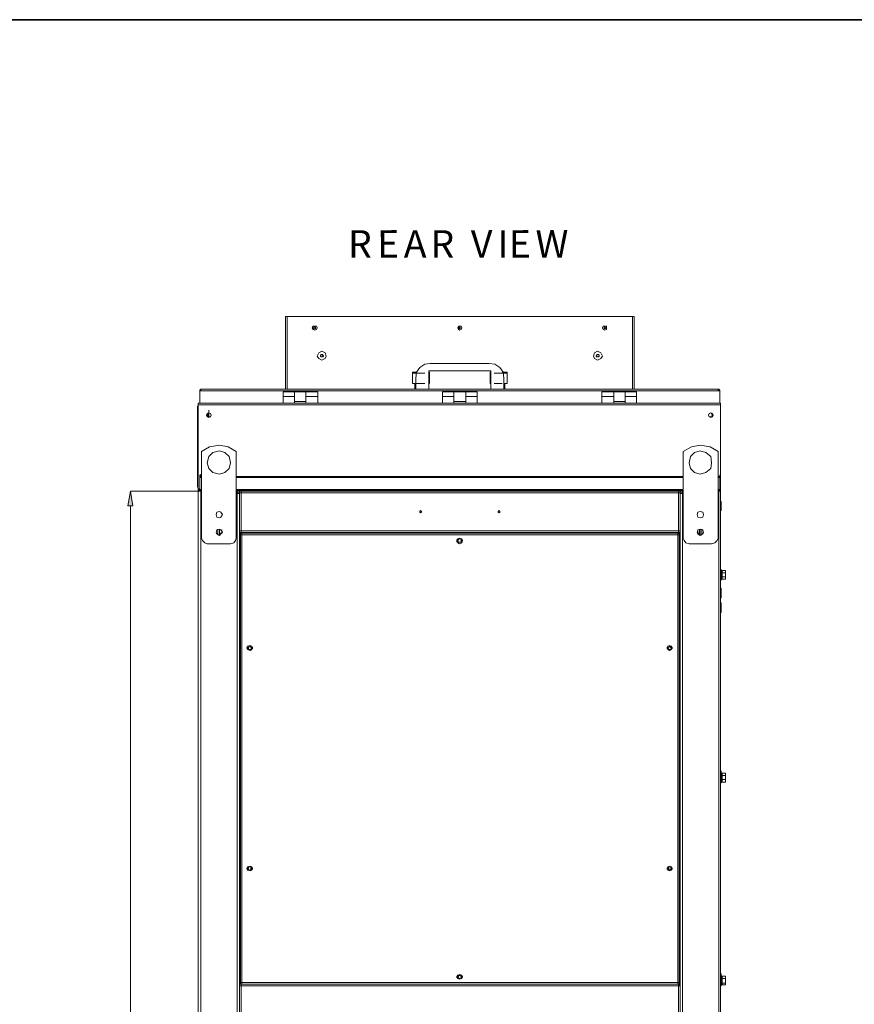
# Model space of a CAD drawing. Units: inches. Extents: x 2 to 295, y 2 to 208.
# Drawn here: x 60 to 104, y 156 to 208 of the extents above; entities that cross this region are included whole.
import ezdxf

# ---------------------------------------------------------------- set-up
doc = ezdxf.new("R2010")
doc.units = ezdxf.units.IN
doc.header["$MEASUREMENT"] = 0
doc.layers.add('OLCU', color=7, linetype='Continuous')

msp = doc.modelspace()

# ---------------------------------------------------------------- hatches: boundary and pattern name
at = {"layer": 'OLCU', "true_color": 0xff0000}
msp.add_hatch(color=1, dxfattribs=at).paths.add_polyline_path([(65.923, 182.556), (65.669, 182.556), (65.796, 183.318)])

# ---------------------------------------------------------------- linework, layer by layer
at = {"color": 7, "lineweight": 35, "true_color": 0xffffff}
msp.add_lwpolyline([(295.02, 1.99), (1.98, 1.99), (1.98, 208.012), (295.02, 208.012), (295.02, 1.99)], dxfattribs=at)
at = {"layer": 'OLCU', "color": 7, "lineweight": 18, "true_color": 0xffffff}
for points in [[(73.924, 188.652), (73.924, 192.462)], [(73.924, 192.462), (74.009, 192.462)], [(74.009, 192.462), (92.085, 192.462)], [(92.085, 192.462), (92.17, 192.462)], [(92.17, 188.652), (92.17, 192.462)], [(73.924, 191.911), (73.924, 191.869), (73.924, 191.827)], [(75.575, 191.869), (75.533, 191.953), (75.364, 191.953), (75.321, 191.869), (75.364, 191.784), (75.448, 191.742), (75.533, 191.784), (75.575, 191.869)], [(75.491, 191.869), (75.491, 191.911), (75.406, 191.911), (75.406, 191.827), (75.491, 191.827), (75.491, 191.869)], [(83.153, 191.869), (83.111, 191.953), (82.984, 191.953), (82.941, 191.869), (82.984, 191.784), (83.026, 191.742), (83.111, 191.784), (83.153, 191.869)], [(83.068, 191.869), (83.068, 191.911), (83.026, 191.911), (82.984, 191.869), (83.026, 191.827), (83.068, 191.827), (83.068, 191.869)], [(90.731, 191.869), (90.731, 191.953), (90.561, 191.953), (90.519, 191.869), (90.561, 191.784), (90.646, 191.742), (90.731, 191.784), (90.731, 191.869)], [(90.688, 191.869), (90.646, 191.911), (90.604, 191.911), (90.604, 191.827), (90.646, 191.827), (90.688, 191.869)], [(92.17, 191.827), (92.17, 191.869), (92.17, 191.911)], [(76.041, 190.387), (75.999, 190.556), (75.829, 190.641), (75.66, 190.556), (75.575, 190.387), (75.66, 190.26), (75.829, 190.176), (75.999, 190.26), (76.041, 190.387)], [(75.745, 190.387), (75.787, 190.472)], [(75.829, 190.472), (75.787, 190.472), (75.745, 190.43)], [(75.745, 190.43), (75.745, 190.387)], [(75.787, 190.345), (75.745, 190.387)], [(75.745, 190.387), (75.787, 190.345), (75.829, 190.345)], [(75.787, 190.472), (75.872, 190.472)], [(75.872, 190.345), (75.787, 190.345)], [(75.872, 190.43), (75.829, 190.472)], [(75.829, 190.345), (75.872, 190.345), (75.872, 190.387)], [(75.872, 190.472), (75.914, 190.387)], [(75.872, 190.387), (75.872, 190.43)], [(75.914, 190.387), (75.872, 190.345)], [(90.519, 190.387), (90.434, 190.556), (90.265, 190.641), (90.096, 190.556), (90.053, 190.387), (90.096, 190.26), (90.265, 190.176), (90.434, 190.26), (90.519, 190.387)], [(90.18, 190.387), (90.223, 190.472)], [(90.223, 190.43), (90.18, 190.387), (90.223, 190.387)], [(90.223, 190.345), (90.18, 190.387)], [(90.223, 190.472), (90.307, 190.472)], [(90.265, 190.472), (90.223, 190.472), (90.223, 190.43)], [(90.223, 190.387), (90.223, 190.345), (90.265, 190.345)], [(90.307, 190.345), (90.223, 190.345)], [(90.35, 190.43), (90.307, 190.472), (90.265, 190.472)], [(90.265, 190.345), (90.307, 190.345), (90.35, 190.387)], [(90.307, 190.472), (90.35, 190.387)], [(90.35, 190.387), (90.307, 190.345)], [(90.35, 190.387), (90.35, 190.43)], [(81.502, 190.006), (81.206, 189.964), (80.952, 189.795), (80.782, 189.541), (80.74, 189.244)], [(81.502, 190.006), (84.592, 190.006)], [(85.354, 189.244), (85.312, 189.541), (85.143, 189.795), (84.889, 189.964), (84.592, 190.006)], [(80.613, 189.541), (80.571, 189.541), (80.571, 189.498)], [(80.571, 189.498), (80.571, 188.948)], [(80.613, 189.541), (80.782, 189.541)], [(84.677, 189.625), (81.417, 189.625)], [(81.417, 189.625), (81.417, 188.652)], [(84.677, 189.625), (81.417, 189.625)], [(81.46, 189.498), (81.46, 189.541), (81.417, 189.541)], [(81.46, 188.948), (81.46, 189.498)], [(84.677, 189.541), (84.635, 189.541), (84.635, 189.498)], [(84.635, 189.498), (84.635, 188.948)], [(84.677, 188.652), (84.677, 189.625)], [(85.27, 189.541), (85.481, 189.541)], [(85.524, 189.498), (85.524, 189.541), (85.481, 189.541)], [(85.524, 188.948), (85.524, 189.498)], [(80.698, 188.948), (80.571, 188.948), (80.74, 188.948)], [(80.698, 188.948), (80.698, 188.906)], [(80.698, 188.948), (80.74, 188.948)], [(80.698, 188.906), (80.698, 188.652)], [(80.74, 188.652), (80.74, 189.244)], [(80.782, 188.948), (81.206, 188.948)], [(84.846, 188.948), (85.27, 188.948)], [(85.354, 189.244), (85.354, 188.652)], [(85.354, 188.948), (85.524, 188.948), (85.397, 188.948)], [(85.397, 188.948), (85.354, 188.948)], [(85.397, 188.906), (85.397, 188.948)], [(85.397, 188.652), (85.397, 188.906)], [(69.479, 188.652), (69.479, 188.652), (69.437, 188.609), (69.437, 188.567)], [(69.479, 188.567), (69.437, 188.567)], [(69.437, 187.932), (69.437, 188.567)], [(69.479, 188.652), (69.479, 188.567)], [(96.573, 188.652), (69.479, 188.652)], [(69.479, 188.609), (69.479, 188.567)], [(69.479, 188.609), (69.479, 188.567)], [(96.573, 188.567), (69.479, 188.567)], [(74.39, 188.525), (73.797, 188.525)], [(73.797, 188.525), (73.797, 188.271)], [(74.39, 188.271), (73.797, 188.271)], [(73.797, 188.271), (73.797, 187.932)], [(74.39, 188.271), (74.39, 188.525)], [(74.39, 188.525), (74.983, 188.525)], [(74.39, 188.525), (74.39, 188.271)], [(74.39, 188.271), (74.39, 187.932)], [(75.618, 188.525), (74.983, 188.525)], [(74.983, 188.271), (74.983, 188.525)], [(74.983, 188.271), (74.983, 188.525)], [(74.983, 187.932), (74.983, 188.271)], [(74.983, 188.271), (75.618, 188.271)], [(75.618, 188.271), (75.618, 188.525)], [(75.618, 187.932), (75.618, 188.271)], [(82.73, 188.525), (82.137, 188.525)], [(82.137, 188.525), (82.137, 188.271)], [(82.73, 188.271), (82.137, 188.271)], [(82.137, 188.271), (82.137, 187.932)], [(82.73, 188.271), (82.73, 188.525)], [(82.73, 188.525), (83.365, 188.525)], [(82.73, 188.271), (82.73, 187.932)], [(83.957, 188.525), (83.365, 188.525)], [(83.365, 188.271), (83.365, 188.525)], [(83.365, 188.271), (83.957, 188.271)], [(83.365, 187.932), (83.365, 188.271)], [(83.957, 188.271), (83.957, 188.525)], [(83.957, 187.932), (83.957, 188.271)], [(91.112, 188.525), (90.477, 188.525)], [(90.477, 188.525), (90.477, 188.271)], [(91.112, 188.271), (90.477, 188.271)], [(90.477, 188.271), (90.477, 187.932)], [(91.112, 188.271), (91.112, 188.525)], [(91.112, 188.525), (91.704, 188.525)], [(91.112, 188.525), (91.112, 188.271)], [(91.112, 188.271), (91.112, 187.932)], [(92.297, 188.525), (91.704, 188.525)], [(91.704, 188.271), (91.704, 188.525)], [(91.704, 188.271), (91.704, 188.525)], [(91.704, 188.271), (92.297, 188.271)], [(91.704, 187.932), (91.704, 188.271)], [(92.297, 188.271), (92.297, 188.525)], [(92.297, 187.932), (92.297, 188.271)], [(96.573, 188.567), (96.573, 188.652)], [(96.657, 188.567), (96.657, 188.609), (96.615, 188.652), (96.573, 188.652)], [(96.615, 188.567), (96.615, 188.609), (96.573, 188.609)], [(96.615, 188.567), (96.615, 188.609), (96.573, 188.609)], [(96.657, 188.567), (96.573, 188.567)], [(96.657, 187.932), (96.657, 188.567)], [(69.31, 187.763), (69.352, 187.763)], [(69.31, 187.551), (69.31, 187.763)], [(96.7, 187.932), (69.352, 187.932)], [(69.352, 187.847), (69.352, 187.932)], [(96.7, 187.847), (69.352, 187.847)], [(69.352, 183.445), (69.352, 187.847)], [(74.39, 188.017), (74.983, 188.017)], [(74.39, 188.017), (74.983, 188.017)], [(82.73, 188.017), (83.365, 188.017)], [(91.112, 188.017), (91.704, 188.017)], [(91.112, 188.017), (91.704, 188.017)], [(96.7, 187.847), (96.7, 187.932)], [(96.7, 183.445), (96.7, 187.847)], [(69.31, 187.551), (69.31, 187.678)], [(69.352, 187.551), (69.31, 187.551)], [(69.31, 187.551), (69.31, 183.741)], [(69.31, 187.466), (69.31, 187.551)], [(69.31, 187.085), (69.31, 187.466)], [(70.03, 187.297), (69.987, 187.381), (69.903, 187.424), (69.818, 187.381), (69.776, 187.297), (69.818, 187.212), (69.903, 187.17), (69.987, 187.212), (70.03, 187.297)], [(70.03, 187.297), (69.987, 187.381), (69.903, 187.424), (69.818, 187.381), (69.818, 187.212), (69.987, 187.212), (70.03, 187.297)], [(69.86, 187.381), (69.86, 187.424)], [(69.86, 187.212), (69.86, 187.381)], [(69.86, 187.381), (69.86, 187.212)], [(69.903, 187.424), (69.903, 187.551)], [(69.903, 187.381), (69.903, 187.424)], [(69.903, 187.212), (69.903, 187.381)], [(69.903, 187.212), (69.903, 187.339)], [(96.318, 187.297), (96.276, 187.381), (96.192, 187.424), (96.107, 187.381), (96.065, 187.297), (96.107, 187.212), (96.192, 187.17), (96.276, 187.212), (96.318, 187.297)], [(96.276, 187.297), (96.234, 187.381), (96.192, 187.424), (96.107, 187.381), (96.065, 187.297), (96.107, 187.212), (96.234, 187.212), (96.276, 187.297)], [(69.31, 187.085), (69.31, 187.212)], [(71.342, 185.392), (70.918, 185.646), (70.453, 185.731), (69.945, 185.646), (69.522, 185.392)], [(96.573, 185.392), (96.149, 185.646), (95.641, 185.731), (95.176, 185.646), (94.752, 185.392)], [(69.522, 180.862), (69.522, 185.392)], [(71.046, 184.799), (70.961, 185.138), (70.749, 185.35), (70.453, 185.434), (70.114, 185.35), (69.903, 185.138), (69.818, 184.799), (69.903, 184.503), (70.114, 184.291), (70.453, 184.206), (70.749, 184.291), (70.961, 184.503), (71.046, 184.799)], [(71.342, 185.392), (71.342, 180.862)], [(94.752, 180.862), (94.752, 185.392)], [(96.234, 184.799), (96.192, 185.138), (95.938, 185.35), (95.641, 185.434), (95.345, 185.35), (95.133, 185.138), (95.049, 184.799), (95.133, 184.503), (95.345, 184.291), (95.641, 184.206), (95.938, 184.291), (96.192, 184.503), (96.234, 184.799)], [(96.573, 185.392), (96.573, 180.862)], [(69.31, 184.206), (69.31, 184.334)], [(69.31, 184.122), (69.31, 184.206)], [(69.31, 183.741), (69.31, 184.122)], [(69.437, 184.037), (69.437, 184.164)], [(69.437, 184.037), (69.437, 184.164)], [(69.437, 184.037), (69.437, 184.164)], [(96.573, 184.08), (96.573, 184.206)], [(96.573, 184.08), (96.573, 184.206)], [(96.657, 184.037), (96.657, 184.164)], [(96.657, 184.037), (96.657, 184.164)], [(96.657, 184.037), (96.657, 184.164)], [(69.31, 183.741), (69.31, 183.868)], [(69.31, 183.741), (69.352, 183.741)], [(69.31, 183.529), (69.31, 183.741)], [(69.479, 184.08), (69.437, 184.08), (69.437, 184.037)], [(69.479, 184.08), (69.437, 184.08), (69.437, 184.037)], [(69.479, 184.037), (69.437, 184.037)], [(69.437, 183.402), (69.437, 184.037)], [(69.479, 184.08), (69.522, 184.08)], [(69.522, 184.08), (69.479, 184.08)], [(69.479, 184.08), (69.479, 184.037)], [(69.479, 184.037), (69.479, 184.037)], [(71.342, 184.08), (94.752, 184.08)], [(94.752, 184.08), (71.342, 184.08)], [(96.657, 184.037), (96.615, 184.08), (96.573, 184.08)], [(96.573, 184.037), (96.573, 184.08)], [(96.657, 184.037), (96.615, 184.08), (96.573, 184.08)], [(96.657, 184.037), (96.573, 184.037)], [(96.615, 184.037), (96.573, 184.037)], [(96.657, 183.402), (96.657, 184.037)], [(69.352, 183.529), (69.31, 183.529)], [(69.352, 183.402), (69.352, 183.445)], [(69.352, 183.318), (69.352, 183.445)], [(69.352, 183.402), (69.352, 183.36)], [(69.352, 183.402), (69.437, 183.402)], [(69.352, 183.36), (69.437, 183.36)], [(69.352, 183.318), (69.437, 183.318)], [(69.352, 183.318), (69.352, 122.569)], [(69.352, 183.318), (69.437, 183.318)], [(69.437, 183.402), (69.437, 183.529)], [(69.479, 183.402), (69.437, 183.402)], [(69.437, 183.36), (69.437, 183.402)], [(69.437, 183.36), (69.437, 183.318)], [(69.522, 183.36), (69.437, 183.36)], [(69.522, 183.318), (69.437, 183.318)], [(69.479, 183.36), (69.479, 183.402)], [(69.479, 183.402), (69.522, 183.402)], [(69.479, 183.318), (69.479, 122.569)], [(69.479, 183.318), (69.522, 183.318)], [(94.752, 183.402), (71.342, 183.402)], [(71.511, 183.36), (71.342, 183.36)], [(71.511, 183.318), (71.342, 183.318)], [(71.342, 183.318), (71.384, 183.318)], [(71.384, 183.191), (71.384, 183.318)], [(71.384, 183.191), (71.384, 183.318)], [(71.511, 183.233), (71.384, 183.233)], [(71.384, 183.233), (71.511, 183.233)], [(71.384, 183.191), (71.384, 122.654)], [(71.384, 183.191), (71.511, 183.191)], [(71.427, 183.233), (71.427, 183.233)], [(71.511, 183.36), (71.511, 183.318)], [(71.511, 183.36), (94.583, 183.36)], [(71.511, 183.233), (71.511, 183.36)], [(71.511, 183.233), (71.511, 183.318)], [(71.596, 183.318), (71.511, 183.318)], [(71.511, 183.233), (71.511, 181.243)], [(71.511, 183.233), (71.596, 183.233)], [(71.596, 183.233), (71.511, 183.233)], [(71.511, 183.233), (71.511, 183.233)], [(71.596, 183.318), (71.596, 183.233)], [(94.498, 183.318), (71.596, 183.318)], [(71.596, 183.233), (71.596, 181.243)], [(94.498, 183.233), (71.596, 183.233)], [(94.498, 183.233), (94.498, 183.318)], [(94.583, 183.318), (94.498, 183.318)], [(94.498, 181.243), (94.498, 183.233)], [(94.498, 183.233), (94.583, 183.233)], [(94.583, 183.233), (94.498, 183.233)], [(94.583, 183.36), (94.583, 183.318)], [(94.752, 183.36), (94.583, 183.36)], [(94.583, 183.233), (94.583, 183.36)], [(94.752, 183.318), (94.583, 183.318)], [(94.583, 183.318), (94.583, 183.233)], [(94.583, 181.243), (94.583, 183.233)], [(94.71, 183.233), (94.583, 183.233)], [(94.583, 183.233), (94.71, 183.233)], [(94.583, 183.233), (94.583, 183.233)], [(94.71, 183.191), (94.583, 183.191)], [(94.668, 183.233), (94.625, 183.233)], [(94.752, 183.318), (94.71, 183.318)], [(94.71, 183.191), (94.71, 183.318)], [(94.71, 183.191), (94.71, 183.318)], [(94.71, 183.191), (94.71, 122.654)], [(96.657, 183.402), (96.573, 183.402)], [(96.657, 183.36), (96.573, 183.36)], [(96.657, 183.318), (96.573, 183.318)], [(96.615, 183.318), (96.573, 183.318)], [(96.615, 183.318), (96.615, 122.569)], [(96.657, 183.402), (96.657, 183.529)], [(96.657, 183.402), (96.7, 183.402)], [(96.657, 183.36), (96.657, 183.402)], [(96.657, 183.36), (96.7, 183.36)], [(96.657, 183.36), (96.657, 183.318)], [(96.657, 183.318), (96.7, 183.318)], [(96.7, 183.318), (96.657, 183.318)], [(96.7, 183.402), (96.7, 183.445)], [(96.7, 183.318), (96.7, 183.445)], [(96.7, 183.402), (96.7, 183.36)], [(96.7, 183.318), (96.7, 122.569)], [(69.352, 182.767), (69.352, 182.894)], [(69.352, 182.302), (69.352, 182.767)], [(96.742, 182.767), (96.7, 182.767)], [(96.742, 182.767), (96.742, 182.302)], [(69.352, 182.302), (69.352, 182.428)], [(69.352, 182.259), (69.352, 182.386)], [(69.352, 182.259), (69.352, 182.005)], [(69.352, 182.005), (69.352, 182.132)], [(70.622, 182.09), (70.538, 182.217), (70.453, 182.259), (70.326, 182.217), (70.284, 182.09), (70.326, 181.963), (70.453, 181.921), (70.538, 181.963), (70.622, 182.09)], [(81.036, 182.217), (81.036, 182.259), (80.994, 182.302), (80.952, 182.259), (80.952, 182.217), (80.994, 182.175), (81.036, 182.217)], [(85.143, 182.217), (85.143, 182.259), (85.1, 182.302), (85.058, 182.259), (85.058, 182.217), (85.1, 182.175), (85.143, 182.217)], [(95.811, 182.09), (95.768, 182.217), (95.641, 182.259), (95.514, 182.217), (95.472, 182.09), (95.514, 181.963), (95.641, 181.921), (95.768, 181.963), (95.811, 182.09)], [(96.7, 182.302), (96.742, 182.302)], [(70.622, 181.159), (70.538, 181.286), (70.453, 181.328), (70.326, 181.286), (70.284, 181.159), (70.326, 181.074), (70.453, 180.989), (70.538, 181.074), (70.622, 181.159)], [(70.284, 181.116), (70.368, 181.116)], [(70.368, 181.243), (70.368, 181.286), (70.368, 181.328)], [(70.368, 181.243), (70.368, 181.328)], [(70.368, 181.116), (70.368, 181.159), (70.368, 181.201), (70.368, 181.243)], [(70.368, 181.074), (70.368, 181.243)], [(70.368, 181.031), (70.368, 181.159)], [(70.368, 181.074), (70.368, 181.116)], [(70.368, 181.031), (70.368, 181.074)], [(70.368, 181.031), (70.368, 181.074)], [(70.368, 181.031), (70.453, 181.031)], [(70.453, 181.328), (70.453, 181.074)], [(70.453, 181.116), (70.58, 181.116)], [(70.453, 181.031), (70.453, 181.074)], [(70.58, 181.116), (70.58, 181.286)], [(70.58, 181.116), (70.58, 181.243)], [(70.58, 181.116), (70.58, 181.243)], [(70.58, 181.159), (70.58, 181.243)], [(70.58, 181.116), (70.58, 181.159)], [(71.511, 181.243), (71.511, 181.37)], [(71.596, 181.243), (71.511, 181.243)], [(71.596, 181.243), (71.511, 181.243)], [(71.511, 181.159), (71.511, 181.243)], [(71.596, 181.159), (71.511, 181.159)], [(71.511, 181.159), (71.511, 157.494)], [(71.511, 181.159), (71.511, 157.537)], [(71.554, 181.116), (71.554, 181.031)], [(71.554, 181.116), (71.638, 181.116)], [(71.554, 181.031), (71.554, 157.579)], [(71.554, 181.031), (71.638, 181.031)], [(94.498, 181.243), (71.596, 181.243)], [(71.596, 181.243), (71.596, 181.159)], [(94.498, 181.159), (71.596, 181.159)], [(71.638, 181.031), (71.638, 181.116)], [(94.456, 181.116), (71.638, 181.116)], [(71.638, 181.116), (71.638, 181.031)], [(71.638, 181.031), (71.638, 157.579)], [(94.456, 181.031), (71.638, 181.031)], [(72.527, 181.159), (72.527, 181.116)], [(93.567, 181.159), (93.567, 181.116)], [(94.456, 181.116), (94.456, 181.031)], [(94.456, 181.116), (94.456, 181.031)], [(94.456, 181.116), (94.541, 181.116)], [(94.456, 181.031), (94.456, 157.579)], [(94.456, 181.031), (94.541, 181.031)], [(94.498, 181.159), (94.498, 181.243)], [(94.583, 181.243), (94.498, 181.243)], [(94.583, 181.243), (94.498, 181.243)], [(94.583, 181.159), (94.498, 181.159)], [(94.541, 181.159), (94.541, 157.537)], [(94.541, 181.116), (94.541, 181.031)], [(94.541, 181.031), (94.541, 157.579)], [(94.583, 181.243), (94.583, 181.37)], [(94.583, 181.243), (94.583, 181.159)], [(94.583, 181.159), (94.583, 157.494)], [(95.811, 181.159), (95.768, 181.286), (95.641, 181.328), (95.514, 181.286), (95.472, 181.159), (95.514, 181.074), (95.641, 180.989), (95.768, 181.074), (95.811, 181.159)], [(95.472, 181.116), (95.514, 181.116)], [(95.514, 181.286), (95.514, 181.116)], [(95.514, 181.116), (95.514, 181.243)], [(95.514, 181.243), (95.514, 181.116)], [(95.514, 181.116), (95.599, 181.116)], [(95.599, 181.243), (95.599, 181.328)], [(95.599, 181.074), (95.599, 181.243)], [(95.599, 181.074), (95.641, 181.031)], [(95.641, 181.031), (95.726, 181.031)], [(95.726, 181.243), (95.726, 181.328)], [(95.726, 181.243), (95.726, 181.286), (95.726, 181.328)], [(95.726, 181.243), (95.726, 181.074)], [(95.726, 181.116), (95.726, 181.159), (95.726, 181.201), (95.726, 181.243)], [(95.726, 181.031), (95.726, 181.159)], [(95.811, 181.116), (95.726, 181.116)], [(95.726, 181.116), (95.726, 181.074)], [(95.726, 181.074), (95.726, 181.031)], [(95.726, 181.074), (95.726, 181.031)], [(69.522, 180.862), (69.564, 180.735), (69.691, 180.608), (69.818, 180.566)], [(71.046, 180.566), (69.818, 180.566)], [(71.046, 180.566), (71.215, 180.608), (71.3, 180.735), (71.342, 180.862)], [(83.195, 180.735), (83.153, 180.82), (83.026, 180.862), (82.941, 180.82), (82.899, 180.735), (82.941, 180.608), (83.026, 180.566), (83.153, 180.608), (83.195, 180.735)], [(82.899, 180.651), (82.899, 180.778)], [(83.111, 180.735), (83.111, 180.778), (83.026, 180.82), (82.984, 180.778), (82.941, 180.735), (82.984, 180.651), (83.111, 180.651), (83.111, 180.735)], [(83.111, 180.735), (83.111, 180.778), (83.026, 180.82), (82.984, 180.778), (82.941, 180.735), (82.984, 180.651), (83.111, 180.651), (83.111, 180.735)], [(83.153, 180.778), (83.153, 180.651)], [(94.752, 180.862), (94.795, 180.735), (94.879, 180.608), (95.049, 180.566)], [(96.234, 180.566), (95.049, 180.566)], [(96.234, 180.566), (96.403, 180.608), (96.53, 180.735), (96.573, 180.862)], [(96.742, 179.211), (96.7, 179.211), (96.7, 179.169)], [(96.742, 179.169), (96.742, 179.211)], [(96.742, 179.042), (96.742, 179.084), (96.784, 179.084), (96.784, 179.127), (96.742, 179.127), (96.742, 179.169)], [(96.784, 179.169), (96.742, 179.169)], [(96.742, 178.83), (96.742, 178.873), (96.784, 178.873), (96.784, 178.957), (96.742, 179), (96.742, 179.042)], [(96.742, 179.042), (96.784, 179.042)], [(96.784, 179.169), (96.784, 179.127), (96.784, 179.084), (96.784, 179.042)], [(96.784, 179.169), (96.954, 179.169)], [(96.784, 179.042), (96.784, 178.957), (96.784, 178.915), (96.784, 178.873), (96.784, 178.83)], [(96.784, 179.042), (96.954, 179.042)], [(96.954, 179.127), (96.954, 179.169)], [(96.954, 179.169), (96.954, 179.084)], [(96.954, 179.084), (96.954, 179.127)], [(96.954, 179.084), (96.954, 179.042)], [(96.954, 178.915), (96.954, 179.084)], [(96.954, 179.042), (96.954, 179), (96.954, 178.957), (96.954, 178.915)], [(96.7, 178.661), (96.742, 178.661)], [(96.742, 178.703), (96.742, 178.703), (96.784, 178.746), (96.784, 178.788), (96.742, 178.788), (96.742, 178.83)], [(96.742, 178.83), (96.784, 178.83)], [(96.742, 178.661), (96.742, 178.703)], [(96.742, 178.703), (96.784, 178.703)], [(96.784, 178.83), (96.784, 178.788), (96.784, 178.746), (96.784, 178.703)], [(96.784, 178.83), (96.954, 178.83)], [(96.784, 178.703), (96.954, 178.703)], [(96.954, 178.915), (96.954, 178.873), (96.954, 178.83)], [(96.954, 178.746), (96.954, 178.915)], [(96.954, 178.746), (96.954, 178.873)], [(96.954, 178.83), (96.954, 178.746)], [(96.954, 178.703), (96.954, 178.746)], [(96.954, 178.746), (96.954, 178.703)], [(69.352, 178.238), (69.352, 178.365)], [(69.352, 177.814), (69.352, 178.238)], [(96.742, 178.238), (96.7, 178.238)], [(96.742, 178.238), (96.742, 178.195)], [(96.742, 178.195), (96.742, 177.73)], [(69.352, 177.73), (69.352, 177.856)], [(69.352, 177.73), (69.352, 177.814)], [(69.352, 177.476), (69.352, 177.603)], [(69.352, 176.968), (69.352, 177.476)], [(96.7, 177.73), (96.742, 177.73)], [(96.742, 177.476), (96.7, 177.476)], [(96.742, 177.476), (96.742, 177.433)], [(96.742, 177.433), (96.742, 176.968)], [(69.352, 176.968), (69.352, 177.095)], [(96.7, 176.968), (96.742, 176.968)], [(72.189, 175.105), (72.146, 175.19), (72.062, 175.232), (71.935, 175.19), (71.892, 175.105), (71.935, 175.02), (72.062, 174.978), (72.146, 175.02), (72.189, 175.105)], [(71.935, 175.063), (71.935, 175.147)], [(72.146, 175.105), (72.104, 175.147), (72.062, 175.19), (71.977, 175.147), (71.977, 175.02), (72.104, 175.02), (72.146, 175.105)], [(72.146, 175.105), (72.104, 175.147), (72.062, 175.19), (71.977, 175.147), (71.977, 175.02), (72.104, 175.02), (72.146, 175.105)], [(72.189, 175.147), (72.189, 175.063)], [(94.16, 175.105), (94.117, 175.19), (94.033, 175.232), (93.948, 175.19), (93.906, 175.105), (93.948, 175.02), (94.033, 174.978), (94.117, 175.02), (94.16, 175.105)], [(93.906, 175.063), (93.906, 175.147)], [(94.117, 175.105), (94.117, 175.147), (94.033, 175.19), (93.99, 175.147), (93.948, 175.105), (93.99, 175.02), (94.117, 175.02), (94.117, 175.105)], [(94.117, 175.105), (94.075, 175.147), (94.033, 175.19), (93.99, 175.147), (93.948, 175.105), (93.99, 175.02), (94.075, 175.02), (94.117, 175.105)], [(94.16, 175.147), (94.16, 175.063)], [(96.742, 168.543), (96.742, 168.67)], [(96.742, 168.543), (96.742, 168.586), (96.7, 168.586), (96.7, 168.543)], [(96.742, 168.416), (96.742, 168.459), (96.784, 168.459), (96.784, 168.501), (96.742, 168.501), (96.742, 168.543)], [(96.784, 168.543), (96.742, 168.543)], [(96.742, 168.162), (96.742, 168.247), (96.784, 168.247), (96.784, 168.289), (96.784, 168.331), (96.742, 168.374), (96.742, 168.416)], [(96.742, 168.416), (96.784, 168.416)], [(96.742, 168.162), (96.742, 168.205), (96.784, 168.205)], [(96.742, 168.078), (96.742, 168.078), (96.784, 168.12), (96.742, 168.162)], [(96.784, 168.543), (96.784, 168.501), (96.784, 168.459), (96.784, 168.416)], [(96.784, 168.543), (96.954, 168.543)], [(96.784, 168.416), (96.784, 168.374), (96.784, 168.331), (96.784, 168.289), (96.784, 168.247), (96.784, 168.205)], [(96.784, 168.416), (96.954, 168.416)], [(96.784, 168.205), (96.784, 168.162), (96.784, 168.12), (96.784, 168.078)], [(96.784, 168.205), (96.954, 168.205)], [(96.954, 168.501), (96.954, 168.543)], [(96.954, 168.543), (96.954, 168.459)], [(96.954, 168.459), (96.954, 168.501)], [(96.954, 168.289), (96.954, 168.459)], [(96.954, 168.459), (96.954, 168.416)], [(96.954, 168.416), (96.954, 168.374), (96.954, 168.331), (96.954, 168.289)], [(96.954, 168.289), (96.954, 168.247), (96.954, 168.205)], [(96.954, 168.12), (96.954, 168.289)], [(96.954, 168.12), (96.954, 168.247)], [(96.954, 168.205), (96.954, 168.12)], [(96.7, 168.035), (96.742, 168.035)], [(96.742, 168.035), (96.742, 168.078)], [(96.742, 168.078), (96.784, 168.078)], [(96.784, 168.078), (96.954, 168.078)], [(96.954, 168.078), (96.954, 168.12)], [(96.954, 168.12), (96.954, 168.078)], [(72.189, 163.548), (72.146, 163.633), (72.062, 163.675), (71.935, 163.633), (71.892, 163.548), (71.935, 163.463), (72.062, 163.421), (72.146, 163.463), (72.189, 163.548)], [(71.935, 163.506), (71.935, 163.59)], [(72.146, 163.548), (72.104, 163.633), (71.977, 163.633), (71.977, 163.506), (72.062, 163.463), (72.104, 163.506), (72.146, 163.548)], [(72.146, 163.548), (72.104, 163.633), (71.977, 163.633), (71.977, 163.506), (72.062, 163.463), (72.104, 163.506), (72.146, 163.548)], [(72.104, 163.59), (72.104, 163.506)], [(72.189, 163.59), (72.189, 163.506)], [(94.16, 163.548), (94.117, 163.633), (94.033, 163.675), (93.948, 163.633), (93.906, 163.548), (93.948, 163.463), (94.033, 163.421), (94.117, 163.463), (94.16, 163.548)], [(93.906, 163.506), (93.906, 163.59)], [(94.117, 163.548), (94.117, 163.633), (93.99, 163.633), (93.948, 163.548), (93.99, 163.506), (94.033, 163.463), (94.117, 163.506), (94.117, 163.548)], [(94.117, 163.548), (94.075, 163.633), (93.99, 163.633), (93.948, 163.548), (93.99, 163.506), (94.033, 163.463), (94.075, 163.506), (94.117, 163.548)], [(93.99, 163.59), (93.99, 163.506)], [(94.16, 163.59), (94.16, 163.506)], [(83.195, 157.875), (83.153, 157.96), (83.026, 158.002), (82.941, 157.96), (82.899, 157.875), (82.941, 157.791), (83.026, 157.748), (83.153, 157.791), (83.195, 157.875)], [(82.899, 157.833), (82.899, 157.918)], [(83.111, 157.875), (83.111, 157.918), (83.026, 157.96), (82.984, 157.918), (82.941, 157.875), (82.984, 157.833), (83.026, 157.791), (83.111, 157.833), (83.111, 157.875)], [(83.111, 157.875), (83.111, 157.918), (83.026, 157.96), (82.984, 157.918), (82.941, 157.875), (82.984, 157.833), (83.026, 157.791), (83.111, 157.833), (83.111, 157.875)], [(83.153, 157.918), (83.153, 157.833)], [(96.742, 157.918), (96.742, 157.96), (96.7, 157.918)], [(96.742, 157.918), (96.742, 158.045)], [(96.742, 157.791), (96.742, 157.833), (96.784, 157.833), (96.784, 157.875), (96.742, 157.875), (96.742, 157.918)], [(96.784, 157.918), (96.742, 157.918)], [(96.784, 157.918), (96.784, 157.875), (96.784, 157.833), (96.784, 157.791)], [(96.784, 157.918), (96.954, 157.918)], [(96.954, 157.875), (96.954, 157.918)], [(96.954, 157.918), (96.954, 157.833)], [(96.954, 157.833), (96.954, 157.875)], [(96.954, 157.833), (96.954, 157.791)], [(96.954, 157.664), (96.954, 157.833)], [(71.511, 157.537), (71.511, 157.664)], [(71.511, 157.41), (71.511, 157.537)], [(71.511, 157.537), (71.554, 157.537)], [(71.511, 157.41), (71.511, 157.494)], [(71.596, 157.494), (71.511, 157.494)], [(71.511, 157.41), (71.511, 151.483)], [(71.511, 157.41), (71.596, 157.41)], [(71.596, 157.41), (71.511, 157.41)], [(71.638, 157.579), (71.554, 157.579)], [(71.554, 157.579), (71.554, 157.494)], [(71.638, 157.494), (71.554, 157.494)], [(94.498, 157.494), (71.596, 157.494)], [(71.596, 157.41), (71.596, 157.494)], [(71.596, 157.41), (71.596, 151.483)], [(94.498, 157.41), (71.596, 157.41)], [(71.638, 157.537), (71.638, 157.664)], [(71.638, 157.579), (94.456, 157.579)], [(71.638, 157.494), (71.638, 157.579)], [(71.638, 157.579), (71.638, 157.494)], [(71.638, 157.494), (94.456, 157.494)], [(94.456, 157.537), (94.456, 157.664)], [(94.456, 157.579), (94.456, 157.494)], [(94.541, 157.579), (94.456, 157.579)], [(94.456, 157.579), (94.456, 157.494)], [(94.541, 157.494), (94.456, 157.494)], [(94.498, 157.494), (94.498, 157.41)], [(94.583, 157.494), (94.498, 157.494)], [(94.498, 151.483), (94.498, 157.41)], [(94.498, 157.41), (94.583, 157.41)], [(94.583, 157.41), (94.498, 157.41)], [(94.541, 157.537), (94.541, 157.664)], [(94.541, 157.579), (94.541, 157.494)], [(94.583, 157.537), (94.541, 157.537)], [(94.583, 157.41), (94.583, 157.537)], [(94.583, 157.494), (94.583, 157.41)], [(94.583, 151.483), (94.583, 157.41)], [(96.7, 157.41), (96.742, 157.41)], [(96.742, 157.537), (96.742, 157.621), (96.784, 157.621), (96.784, 157.664), (96.784, 157.706), (96.742, 157.706), (96.742, 157.791)], [(96.742, 157.791), (96.784, 157.791)], [(96.742, 157.41), (96.742, 157.537)], [(96.742, 157.41), (96.742, 157.452), (96.784, 157.452), (96.784, 157.494), (96.742, 157.537)], [(96.742, 157.537), (96.784, 157.537)], [(96.742, 157.41), (96.742, 157.452), (96.784, 157.452)], [(96.784, 157.791), (96.784, 157.748), (96.784, 157.706), (96.784, 157.664), (96.784, 157.621), (96.784, 157.579), (96.784, 157.537)], [(96.784, 157.791), (96.954, 157.791)], [(96.784, 157.537), (96.784, 157.494), (96.784, 157.452)], [(96.784, 157.537), (96.954, 157.537)], [(96.784, 157.452), (96.954, 157.452)], [(96.954, 157.791), (96.954, 157.748), (96.954, 157.706), (96.954, 157.664)], [(96.954, 157.664), (96.954, 157.621), (96.954, 157.579), (96.954, 157.537)], [(96.954, 157.494), (96.954, 157.664)], [(96.954, 157.452), (96.954, 157.579)], [(96.954, 157.537), (96.954, 157.494)], [(96.954, 157.494), (96.954, 157.452)], [(96.954, 157.452), (96.954, 157.494)]]:
    msp.add_lwpolyline(points, dxfattribs=at)
at = {"layer": 'OLCU', "color": 8, "lineweight": 18, "true_color": 0x808080}
for points in [[(74.009, 188.652), (74.009, 192.462)], [(92.085, 188.652), (92.085, 192.462)], [(81.206, 189.498), (80.571, 189.498)], [(81.46, 189.498), (81.417, 189.498)], [(84.677, 189.498), (84.635, 189.498)], [(85.524, 189.498), (84.846, 189.498)], [(80.698, 188.948), (80.698, 188.948)], [(80.74, 188.906), (80.698, 188.906)], [(85.397, 188.906), (85.354, 188.906)], [(69.479, 184.08), (69.479, 184.206)], [(96.573, 184.08), (96.573, 184.206)], [(96.573, 184.037), (96.573, 184.164)], [(69.522, 184.037), (69.479, 184.037)], [(94.752, 184.037), (71.342, 184.037)], [(69.437, 183.445), (69.352, 183.445)], [(69.479, 183.402), (69.437, 183.402)], [(96.657, 183.402), (96.573, 183.402)], [(96.7, 183.445), (96.657, 183.445)], [(70.453, 181.328), (70.453, 181.031)], [(93.567, 181.159), (72.527, 181.159)], [(95.641, 181.243), (95.641, 181.328)], [(95.641, 181.031), (95.641, 181.243)], [(96.742, 179.211), (96.742, 178.661)], [(96.742, 168.543), (96.742, 168.035)], [(96.742, 157.918), (96.742, 157.41)], [(71.511, 157.41), (71.511, 157.537)], [(71.554, 157.494), (71.511, 157.494)], [(71.638, 157.494), (71.638, 157.621)], [(94.456, 157.494), (94.456, 157.621)], [(94.541, 157.41), (94.541, 157.537)], [(94.583, 157.494), (94.541, 157.494)]]:
    msp.add_lwpolyline(points, dxfattribs=at)
at = {"layer": 'OLCU', "lineweight": 0}
msp.add_lwpolyline([(65.923, 182.556), (65.669, 182.556), (65.796, 183.318)], dxfattribs=at)
at = {"layer": 'OLCU', "color": 1, "lineweight": 18, "true_color": 0xff0000}
for points in [[(65.923, 182.556), (65.669, 182.556), (65.796, 183.318), (65.923, 182.556)], [(69.352, 183.318), (65.796, 183.318)], [(65.796, 123.289), (65.796, 182.556)]]:
    msp.add_lwpolyline(points, dxfattribs=at)
at = {"layer": 'OLCU', "color": 7, "lineweight": 18, "true_color": 0xffffff}
for points in [[(81.417, 188.948), (81.417, 188.948), (81.46, 188.948), (81.46, 188.948), (81.46, 188.948), (81.417, 188.948), (81.417, 188.948)], [(84.677, 188.948), (84.677, 188.948), (84.635, 188.948), (84.635, 188.948), (84.635, 188.948), (84.677, 188.948), (84.677, 188.948)]]:
    msp.add_open_spline(points, degree=3, knots=[0, 0, 0, 0, 1, 1, 1, 2, 2, 2, 2], dxfattribs=at)

# ---------------------------------------------------------------- texts
at = {"layer": 'OLCU', "color": 7, "true_color": 0xffffff, "char_height": 1.43922, "attachment_point": 7, "rotation": 0.0986}
for s, insert in [('\\fHelvetica|b0|i0|c0|p34;\\W0.999461;R', (77.19, 195.547)), ('\\fHelvetica|b0|i0|c0|p34;\\W0.999461;E', (78.714, 195.547)), ('\\fHelvetica|b0|i0|c0|p34;\\W0.999461;A', (80.111, 195.547)), ('\\fHelvetica|b0|i0|c0|p34;\\W0.999461;R', (81.508, 195.547)), ('\\fHelvetica|b0|i0|c0|p34;\\W0.999461;V', (83.625, 195.547)), ('\\fHelvetica|b0|i0|c0|p34;\\W0.999461;I', (85.022, 195.547)), ('\\fHelvetica|b0|i0|c0|p34;\\W0.999461;E', (85.614, 195.547)), ('\\fHelvetica|b0|i0|c0|p34;\\W0.999461;W', (87.011, 195.547)), ('\\fHelvetica|b0|i0|c0|p34;\\W0.999461; ', (83.032, 195.547))]:
    msp.add_mtext(s, dxfattribs=dict(at, insert=insert))

doc.saveas('drawing.dxf')
